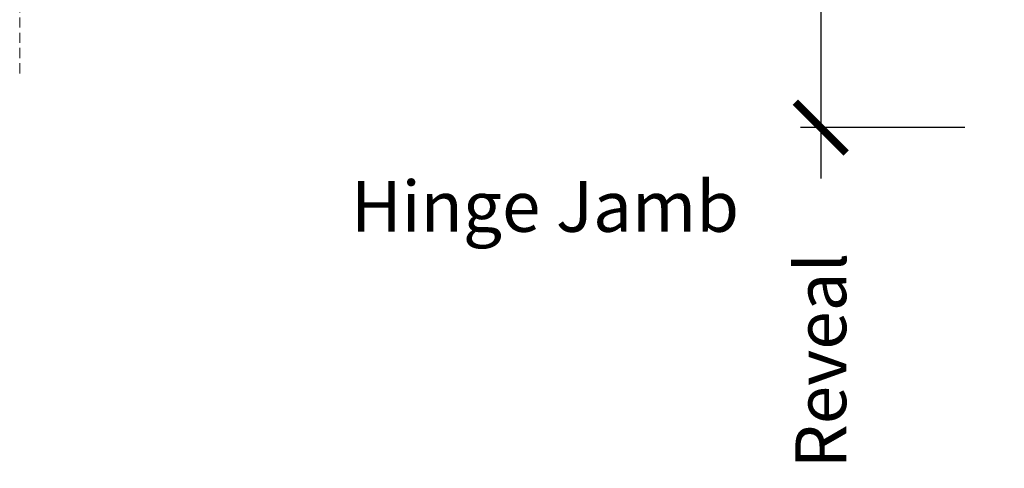
# Model space of a CAD drawing. Units: millimetres. Extents: x 2158 to 5989, y -23216 to -7831.
# Drawn here: x 3563 to 3757, y -23216 to -23128 of the extents above; entities that cross this region are included whole.
import ezdxf

# ---------------------------------------------------------------- set-up
doc = ezdxf.new("R2010")
doc.units = ezdxf.units.MM
doc.linetypes.add('Dash', pattern=[3, 2, -1])
doc.layers.get('0').update_dxf_attribs({"lineweight": 18})
doc.layers.add('ODC Product', color=7, linetype='Continuous', lineweight=15)
doc.layers.add('Z-060-M_DETAIL', color=7, linetype='Continuous', lineweight=13)
doc.styles.add('DIMENSIONS', font='arial.ttf', dxfattribs={"height": 25})
doc.dimstyles.new('ODC Standard Products', dxfattribs={"dimscale": 20, "dimtxt": 0.5, "dimasz": 0.5, "dimexe": 0.2, "dimexo": 0.5, "dimgap": 0.5, "dimtad": 0, "dimdec": 0, "dimrnd": 1, "dimdsep": 46, "dimtxsty": 'Standard', "dimblk": 'ARCHTICK', "dimcen": 0.59, "dimclrd": 256, "dimclre": 256, "dimclrt": 256, "dimadec": 0, "dimazin": 2, "dimtfac": 1, "dimtdec": 0, "dimtofl": 0, "dimtmove": 2, "dimatfit": 3, "dimfxl": 1, "dimtolj": 1, "dimtzin": 0, "dimarcsym": 0})

# ---------------------------------------------------------------- blocks, each defined once
blk = doc.blocks.new('_ArchTick')
at = {"color": 0, "linetype": 'ByBlock', "const_width": 0.15}
blk.add_lwpolyline([(-0.5, -0.5), (0.5, 0.5)], dxfattribs=at)
blk = doc.blocks.new('*D705')
at = {"layer": 'Defpoints', "color": 0, "transparency": 16777216}
for p in [(3721.08, -23119.33), (3748.94, -23119.33), (3759.44, -23149.32)]:
    blk.add_point(p, dxfattribs=at)
at = {"layer": 'ODC Product', "lineweight": -2, "transparency": 16777216}
for p, q in [((3738.94, -23119.33), (3717.08, -23119.33)), ((3721.08, -23119.33), (3721.08, -23149.32)), ((3749.44, -23149.32), (3717.08, -23149.32)), ((3721.08, -23149.32), (3721.08, -23159.32))]:
    blk.add_line(p, q, dxfattribs=at)
at = {"layer": 'ODC Product', "lineweight": -2, "transparency": 16777216, "xscale": 10, "yscale": 10, "zscale": 10}
for p, rotation in [((3721.08, -23119.33), 90), ((3721.08, -23149.32), 270)]:
    blk.add_blockref('_ArchTick', p, dxfattribs=dict(at, rotation=rotation))
at = {"layer": 'ODC Product', "transparency": 16777216, "insert": (3721.08, -23195.15), "char_height": 10, "attachment_point": 5, "rotation": 90}
blk.add_mtext('\\A1;Reveal', dxfattribs=at)

msp = doc.modelspace()

# ---------------------------------------------------------------- linework, layer by layer
at = {"layer": 'Z-060-M_DETAIL', "color": 252, "linetype": 'Dash', "lineweight": 18}
msp.add_line((3563.39, -23138.64), (3563.39, -23095.08), dxfattribs=at)

# ---------------------------------------------------------------- texts
at = {"layer": 'ODC Product', "insert": (3628.63, -23159.82), "char_height": 10, "width": 81.6688, "attachment_point": 1, "style": 'DIMENSIONS'}
msp.add_mtext('Hinge Jamb', dxfattribs=at)

# ---------------------------------------------------------------- dimensions: what is measured, and where the dimension line sits
at = {"layer": 'ODC Product'}
dim = msp.add_linear_dim(base=(3721.08, -23119.33), p1=(3759.44, -23149.32), p2=(3748.94, -23119.33), angle=90, text='Reveal', dimstyle='ODC Standard Products', override={"dimblk1": 'ArchTick', "dimblk2": 'ArchTick', "dimsah": 1, "dimtmove": 0}, dxfattribs=at)
dim.commit()
dim.dimension.update_dxf_attribs({"geometry": '*D705', "text_midpoint": (3721.08, -23195.15), "dimtype": 160})

doc.saveas('drawing.dxf')
